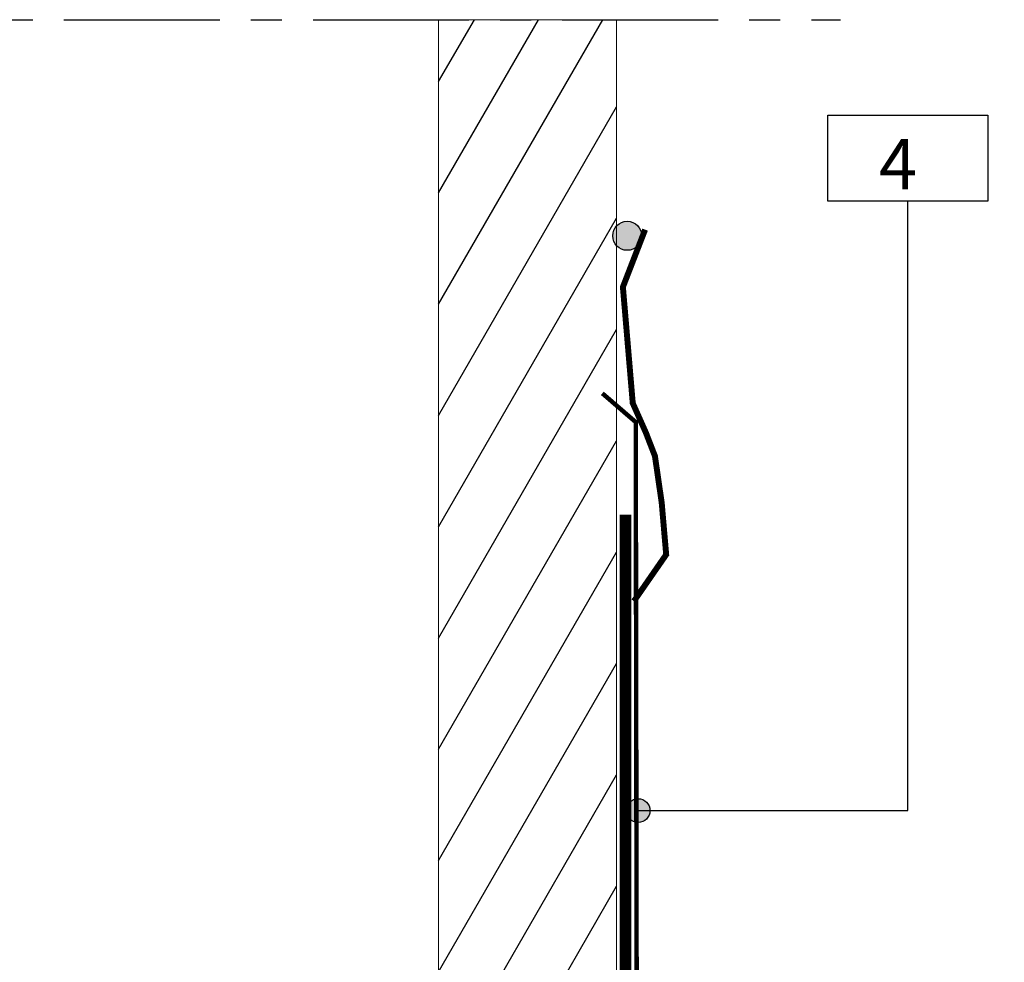
# Model space of a CAD drawing. Units: millimetres. Extents: x -7230 to 7866, y -14677 to -5923.
# Drawn here: x 5050 to 5382, y -12418 to -12101 of the extents above; entities that cross this region are included whole.
import ezdxf

# ---------------------------------------------------------------- set-up
doc = ezdxf.new("R2010")
doc.units = ezdxf.units.MM
doc.header["$MEASUREMENT"] = 0
doc.linetypes.add('CENTER', pattern=[0.6, 0.375, -0.075, 0.075, -0.075])
doc.linetypes.add('DASHED', pattern=[0.75, 0.5, -0.25])
for name, color, linetype in [('Estrutura', 1, 'Continuous'), ('Legendas', 30, 'Continuous'), ('Moldura', 7, 'Continuous')]:
    doc.layers.add(name, color=color, linetype=linetype)
for name, color, linetype, lineweight in [('Legenda Folha', 7, 'Continuous', 30), ('Membrana', 1, 'DASHED', 9), ('Rufo', 7, 'Continuous', 13)]:
    doc.layers.add(name, color=color, linetype=linetype, lineweight=lineweight)
doc.styles.add('APA_STYLE', font='lucon.TTF')

msp = doc.modelspace()

# ---------------------------------------------------------------- hatches: boundary and pattern name
h = msp.add_hatch()
h.set_pattern_fill('ANSI31', color=253, scale=150, angle=15)
h.paths.add_polyline_path([(5250.9, -13063.88), (5190.9, -13063.88), (5190.9, -12100.77), (5250.9, -12100.77)])
h.paths.add_polyline_path([(4966.1, -12100.77), (5026.1, -12100.77), (5026.1, -13063.88), (4966.1, -13063.88)])
at = {"true_color": 0x991b1e}
h = msp.add_hatch(color=244, dxfattribs=at)
h.dxf.hatch_style = 1
edge = h.paths.add_edge_path()
edge.add_arc((5254.47, -12173.58), 4.89, 0, 360)
at = {"layer": 'Legenda Folha'}
msp.add_hatch(color=1, dxfattribs=at).paths.add_polyline_path([(5262.13, -12367.26, 1), (5254.1, -12367.26, 1)])

# ---------------------------------------------------------------- linework, layer by layer
at = {"color": 30, "const_width": 2}
msp.add_lwpolyline([(5256.73, -12296.68), (5267.6, -12281), (5266.09, -12263.52), (5263.81, -12247.81), (5260.76, -12239.93), (5256.33, -12229.97), (5253.01, -12190.84), (5260.5, -12171.5)], dxfattribs=at)
at = {"color": 244, "true_color": 0x991b1e}
msp.add_circle((5254.47, -12173.58), 4.89, dxfattribs=at)
at = {"layer": 'Estrutura', "color": 7, "linetype": 'Continuous', "lineweight": 15}
msp.add_lwpolyline([(5250.9, -13063.88), (5190.9, -13063.88), (5190.9, -12100.77), (5250.9, -12100.77)], close=True, dxfattribs=at)
at = {"layer": 'Legenda Folha', "color": 1}
msp.add_circle((5258.12, -12367.26), 4.02, dxfattribs=at)
at = {"layer": 'Legendas', "color": 251}
for p, q in [((5349.04, -12367.26), (5349.04, -12161.96)), ((5258.12, -12367.26), (5349.04, -12367.26))]:
    msp.add_line(p, q, dxfattribs=at)
at = {"layer": 'Legendas', "color": 252}
msp.add_lwpolyline([(5376.04, -12161.96), (5322.04, -12161.96), (5322.04, -12132.96), (5376.04, -12132.96)], close=True, dxfattribs=at)
at = {"layer": 'Membrana', "ltscale": 25, "const_width": 4}
msp.add_lwpolyline([(5969.76, -12200.24), (5406.71, -12483.22), (5253.88, -12482.9), (5253.88, -12267.5)], dxfattribs=at)
at = {"layer": 'Moldura', "color": 1, "linetype": 'CENTER', "ltscale": 140}
msp.add_line((4896.58, -12100.77), (5326.4, -12100.77), dxfattribs=at)
at = {"layer": 'Rufo', "color": 7, "lineweight": 13, "const_width": 1.5}
msp.add_lwpolyline([(5585.73, -12371.56), (5575.93, -12351.87), (5547.33, -12366.13), (5563.67, -12400.48), (5405.87, -12480.04), (5257.73, -12478.56), (5257.34, -12236.36), (5246.07, -12226.66)], dxfattribs=at)

# ---------------------------------------------------------------- texts
at = {"layer": 'Legendas', "style": 'APA_STYLE'}
msp.add_text('4', height=17, dxfattribs=at).set_placement((5339.29, -12157.93))

doc.saveas('drawing.dxf')
